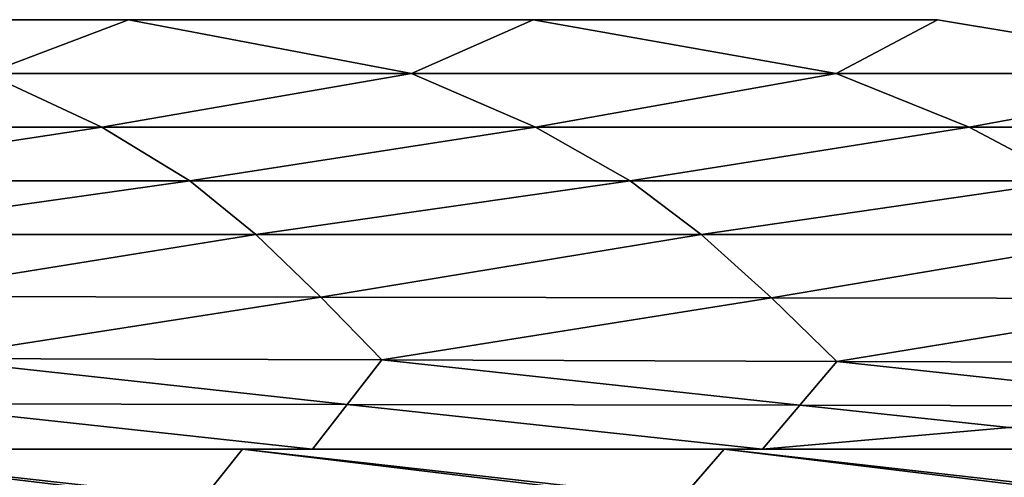
# Model space of a CAD drawing. Units: inches. Extents: x -36.8 to 36.8, y -17.7 to 17.7.
# Drawn here: x 25.7 to 30.2, y 15.6 to 17.7 of the extents above; entities that cross this region are included whole.
import ezdxf

# ---------------------------------------------------------------- set-up
doc = ezdxf.new("R2010")
doc.units = ezdxf.units.IN
doc.header["$MEASUREMENT"] = 0
doc.layers.add('SEAT-SCREEN', color=5, linetype='Continuous')
doc.layers.add('SEAT-SEATBACK', color=5, linetype='Continuous')

msp = doc.modelspace()

# ---------------------------------------------------------------- linework, layer by layer
at = {"layer": 'SEAT-SCREEN'}
for points in [[(26.1661, 17.7089, 47.2791), (26.1661, 17.7089, 45.1316), (24.2971, 17.7089, 45.1316)], [(24.2971, 17.7089, 45.1316), (24.2971, 17.7089, 47.2791), (26.1661, 17.7089, 47.2791)], [(25.5107, 17.4608, 23.657), (24.2971, 17.7089, 23.657), (26.1661, 17.7089, 23.657)], [(26.1661, 17.7089, 70.9011), (24.2971, 17.7089, 70.9011), (25.5107, 17.4608, 70.686)], [(26.1661, 17.7089, 70.9011), (26.1661, 17.7089, 68.7536), (24.2971, 17.7089, 68.7536)], [(24.2971, 17.7089, 68.7536), (24.2971, 17.7089, 70.9011), (26.1661, 17.7089, 70.9011)], [(26.1661, 17.7089, 68.7536), (26.1661, 17.7089, 66.6062), (24.2971, 17.7089, 66.6062)], [(24.2971, 17.7089, 66.6062), (24.2971, 17.7089, 68.7536), (26.1661, 17.7089, 68.7536)], [(26.1661, 17.7089, 66.6062), (26.1661, 17.7089, 64.4587), (24.2971, 17.7089, 64.4587)], [(24.2971, 17.7089, 64.4587), (24.2971, 17.7089, 66.6062), (26.1661, 17.7089, 66.6062)], [(26.1661, 17.7089, 64.4587), (26.1661, 17.7089, 62.3113), (24.2971, 17.7089, 62.3113)], [(24.2971, 17.7089, 62.3113), (24.2971, 17.7089, 64.4587), (26.1661, 17.7089, 64.4587)], [(26.1661, 17.7089, 62.3113), (26.1661, 17.7089, 60.1638), (24.2971, 17.7089, 60.1638)], [(24.2971, 17.7089, 60.1638), (24.2971, 17.7089, 62.3113), (26.1661, 17.7089, 62.3113)], [(26.1661, 17.7089, 60.1638), (26.1661, 17.7089, 58.0164), (24.2971, 17.7089, 58.0164)], [(24.2971, 17.7089, 58.0164), (24.2971, 17.7089, 60.1638), (26.1661, 17.7089, 60.1638)], [(26.1661, 17.7089, 58.0164), (26.1661, 17.7089, 55.8689), (24.2971, 17.7089, 55.8689)], [(24.2971, 17.7089, 55.8689), (24.2971, 17.7089, 58.0164), (26.1661, 17.7089, 58.0164)], [(26.1661, 17.7089, 55.8689), (26.1661, 17.7089, 53.7214), (24.2971, 17.7089, 53.7214)], [(24.2971, 17.7089, 53.7214), (24.2971, 17.7089, 55.8689), (26.1661, 17.7089, 55.8689)], [(26.1661, 17.7089, 53.7214), (26.1661, 17.7089, 51.574), (24.2971, 17.7089, 51.574)], [(24.2971, 17.7089, 51.574), (24.2971, 17.7089, 53.7214), (26.1661, 17.7089, 53.7214)], [(26.1661, 17.7089, 51.574), (26.1661, 17.7089, 49.4265), (24.2971, 17.7089, 49.4265)], [(24.2971, 17.7089, 49.4265), (24.2971, 17.7089, 51.574), (26.1661, 17.7089, 51.574)], [(26.1661, 17.7089, 49.4265), (26.1661, 17.7089, 47.2791), (24.2971, 17.7089, 47.2791)], [(24.2971, 17.7089, 47.2791), (24.2971, 17.7089, 49.4265), (26.1661, 17.7089, 49.4265)], [(26.1661, 17.7089, 25.8045), (26.1661, 17.7089, 23.657), (24.2971, 17.7089, 23.657)], [(24.2971, 17.7089, 23.657), (24.2971, 17.7089, 25.8045), (26.1661, 17.7089, 25.8045)], [(26.1661, 17.7089, 27.9519), (26.1661, 17.7089, 25.8045), (24.2971, 17.7089, 25.8045)], [(24.2971, 17.7089, 25.8045), (24.2971, 17.7089, 27.9519), (26.1661, 17.7089, 27.9519)], [(26.1661, 17.7089, 30.0994), (26.1661, 17.7089, 27.9519), (24.2971, 17.7089, 27.9519)], [(24.2971, 17.7089, 27.9519), (24.2971, 17.7089, 30.0994), (26.1661, 17.7089, 30.0994)], [(26.1661, 17.7089, 32.2469), (26.1661, 17.7089, 30.0994), (24.2971, 17.7089, 30.0994)], [(24.2971, 17.7089, 30.0994), (24.2971, 17.7089, 32.2469), (26.1661, 17.7089, 32.2469)], [(26.1661, 17.7089, 34.3943), (26.1661, 17.7089, 32.2469), (24.2971, 17.7089, 32.2469)], [(24.2971, 17.7089, 32.2469), (24.2971, 17.7089, 34.3943), (26.1661, 17.7089, 34.3943)], [(26.1661, 17.7089, 36.5418), (26.1661, 17.7089, 34.3943), (24.2971, 17.7089, 34.3943)], [(24.2971, 17.7089, 34.3943), (24.2971, 17.7089, 36.5418), (26.1661, 17.7089, 36.5418)], [(26.1661, 17.7089, 38.6892), (26.1661, 17.7089, 36.5418), (24.2971, 17.7089, 36.5418)], [(24.2971, 17.7089, 36.5418), (24.2971, 17.7089, 38.6892), (26.1661, 17.7089, 38.6892)], [(26.1661, 17.7089, 40.8367), (26.1661, 17.7089, 38.6892), (24.2971, 17.7089, 38.6892)], [(24.2971, 17.7089, 38.6892), (24.2971, 17.7089, 40.8367), (26.1661, 17.7089, 40.8367)], [(26.1661, 17.7089, 42.9841), (26.1661, 17.7089, 40.8367), (24.2971, 17.7089, 40.8367)], [(24.2971, 17.7089, 40.8367), (24.2971, 17.7089, 42.9841), (26.1661, 17.7089, 42.9841)], [(26.1661, 17.7089, 45.1316), (26.1661, 17.7089, 42.9841), (24.2971, 17.7089, 42.9841)], [(24.2971, 17.7089, 42.9841), (24.2971, 17.7089, 45.1316), (26.1661, 17.7089, 45.1316)], [(26.1661, 17.7089, 23.657), (27.4731, 17.4608, 23.657), (25.5107, 17.4608, 23.657)], [(25.5107, 17.4608, 70.686), (27.4731, 17.4608, 70.686), (26.1661, 17.7089, 70.9011)], [(28.0351, 17.7089, 47.2791), (28.0351, 17.7089, 45.1316), (26.1661, 17.7089, 45.1316)], [(26.1661, 17.7089, 45.1316), (26.1661, 17.7089, 47.2791), (28.0351, 17.7089, 47.2791)], [(27.4731, 17.4608, 23.657), (26.1661, 17.7089, 23.657), (28.0351, 17.7089, 23.657)], [(28.0351, 17.7089, 70.9011), (26.1661, 17.7089, 70.9011), (27.4731, 17.4608, 70.686)], [(28.0351, 17.7089, 70.9011), (28.0351, 17.7089, 68.7536), (26.1661, 17.7089, 68.7536)], [(26.1661, 17.7089, 68.7536), (26.1661, 17.7089, 70.9011), (28.0351, 17.7089, 70.9011)], [(28.0351, 17.7089, 68.7536), (28.0351, 17.7089, 66.6062), (26.1661, 17.7089, 66.6062)], [(26.1661, 17.7089, 66.6062), (26.1661, 17.7089, 68.7536), (28.0351, 17.7089, 68.7536)], [(28.0351, 17.7089, 66.6062), (28.0351, 17.7089, 64.4587), (26.1661, 17.7089, 64.4587)], [(26.1661, 17.7089, 64.4587), (26.1661, 17.7089, 66.6062), (28.0351, 17.7089, 66.6062)], [(28.0351, 17.7089, 64.4587), (28.0351, 17.7089, 62.3113), (26.1661, 17.7089, 62.3113)], [(26.1661, 17.7089, 62.3113), (26.1661, 17.7089, 64.4587), (28.0351, 17.7089, 64.4587)], [(28.0351, 17.7089, 62.3113), (28.0351, 17.7089, 60.1638), (26.1661, 17.7089, 60.1638)], [(26.1661, 17.7089, 60.1638), (26.1661, 17.7089, 62.3113), (28.0351, 17.7089, 62.3113)], [(28.0351, 17.7089, 60.1638), (28.0351, 17.7089, 58.0164), (26.1661, 17.7089, 58.0164)], [(26.1661, 17.7089, 58.0164), (26.1661, 17.7089, 60.1638), (28.0351, 17.7089, 60.1638)], [(28.0351, 17.7089, 58.0164), (28.0351, 17.7089, 55.8689), (26.1661, 17.7089, 55.8689)], [(26.1661, 17.7089, 55.8689), (26.1661, 17.7089, 58.0164), (28.0351, 17.7089, 58.0164)], [(28.0351, 17.7089, 55.8689), (28.0351, 17.7089, 53.7214), (26.1661, 17.7089, 53.7214)], [(26.1661, 17.7089, 53.7214), (26.1661, 17.7089, 55.8689), (28.0351, 17.7089, 55.8689)], [(28.0351, 17.7089, 53.7214), (28.0351, 17.7089, 51.574), (26.1661, 17.7089, 51.574)], [(26.1661, 17.7089, 51.574), (26.1661, 17.7089, 53.7214), (28.0351, 17.7089, 53.7214)], [(28.0351, 17.7089, 51.574), (28.0351, 17.7089, 49.4265), (26.1661, 17.7089, 49.4265)], [(26.1661, 17.7089, 49.4265), (26.1661, 17.7089, 51.574), (28.0351, 17.7089, 51.574)], [(28.0351, 17.7089, 49.4265), (28.0351, 17.7089, 47.2791), (26.1661, 17.7089, 47.2791)], [(26.1661, 17.7089, 47.2791), (26.1661, 17.7089, 49.4265), (28.0351, 17.7089, 49.4265)], [(28.0351, 17.7089, 25.8045), (28.0351, 17.7089, 23.657), (26.1661, 17.7089, 23.657)], [(26.1661, 17.7089, 23.657), (26.1661, 17.7089, 25.8045), (28.0351, 17.7089, 25.8045)], [(28.0351, 17.7089, 27.9519), (28.0351, 17.7089, 25.8045), (26.1661, 17.7089, 25.8045)], [(26.1661, 17.7089, 25.8045), (26.1661, 17.7089, 27.9519), (28.0351, 17.7089, 27.9519)], [(28.0351, 17.7089, 30.0994), (28.0351, 17.7089, 27.9519), (26.1661, 17.7089, 27.9519)], [(26.1661, 17.7089, 27.9519), (26.1661, 17.7089, 30.0994), (28.0351, 17.7089, 30.0994)], [(28.0351, 17.7089, 32.2469), (28.0351, 17.7089, 30.0994), (26.1661, 17.7089, 30.0994)], [(26.1661, 17.7089, 30.0994), (26.1661, 17.7089, 32.2469), (28.0351, 17.7089, 32.2469)], [(28.0351, 17.7089, 34.3943), (28.0351, 17.7089, 32.2469), (26.1661, 17.7089, 32.2469)], [(26.1661, 17.7089, 32.2469), (26.1661, 17.7089, 34.3943), (28.0351, 17.7089, 34.3943)], [(28.0351, 17.7089, 36.5418), (28.0351, 17.7089, 34.3943), (26.1661, 17.7089, 34.3943)], [(26.1661, 17.7089, 34.3943), (26.1661, 17.7089, 36.5418), (28.0351, 17.7089, 36.5418)], [(28.0351, 17.7089, 38.6892), (28.0351, 17.7089, 36.5418), (26.1661, 17.7089, 36.5418)], [(26.1661, 17.7089, 36.5418), (26.1661, 17.7089, 38.6892), (28.0351, 17.7089, 38.6892)], [(28.0351, 17.7089, 40.8367), (28.0351, 17.7089, 38.6892), (26.1661, 17.7089, 38.6892)], [(26.1661, 17.7089, 38.6892), (26.1661, 17.7089, 40.8367), (28.0351, 17.7089, 40.8367)], [(28.0351, 17.7089, 42.9841), (28.0351, 17.7089, 40.8367), (26.1661, 17.7089, 40.8367)], [(26.1661, 17.7089, 40.8367), (26.1661, 17.7089, 42.9841), (28.0351, 17.7089, 42.9841)], [(28.0351, 17.7089, 45.1316), (28.0351, 17.7089, 42.9841), (26.1661, 17.7089, 42.9841)], [(26.1661, 17.7089, 42.9841), (26.1661, 17.7089, 45.1316), (28.0351, 17.7089, 45.1316)], [(28.0351, 17.7089, 23.657), (29.4355, 17.4608, 23.657), (27.4731, 17.4608, 23.657)], [(27.4731, 17.4608, 70.686), (29.4355, 17.4608, 70.686), (28.0351, 17.7089, 70.9011)], [(29.9041, 17.7089, 47.2791), (29.9041, 17.7089, 45.1316), (28.0351, 17.7089, 45.1316)], [(28.0351, 17.7089, 45.1316), (28.0351, 17.7089, 47.2791), (29.9041, 17.7089, 47.2791)], [(29.4355, 17.4608, 23.657), (28.0351, 17.7089, 23.657), (29.9041, 17.7089, 23.657)], [(29.9041, 17.7089, 70.9011), (28.0351, 17.7089, 70.9011), (29.4355, 17.4608, 70.686)], [(29.9041, 17.7089, 70.9011), (29.9041, 17.7089, 68.7536), (28.0351, 17.7089, 68.7536)], [(28.0351, 17.7089, 68.7536), (28.0351, 17.7089, 70.9011), (29.9041, 17.7089, 70.9011)], [(29.9041, 17.7089, 68.7536), (29.9041, 17.7089, 66.6062), (28.0351, 17.7089, 66.6062)], [(28.0351, 17.7089, 66.6062), (28.0351, 17.7089, 68.7536), (29.9041, 17.7089, 68.7536)], [(29.9041, 17.7089, 66.6062), (29.9041, 17.7089, 64.4587), (28.0351, 17.7089, 64.4587)], [(28.0351, 17.7089, 64.4587), (28.0351, 17.7089, 66.6062), (29.9041, 17.7089, 66.6062)], [(29.9041, 17.7089, 64.4587), (29.9041, 17.7089, 62.3113), (28.0351, 17.7089, 62.3113)], [(28.0351, 17.7089, 62.3113), (28.0351, 17.7089, 64.4587), (29.9041, 17.7089, 64.4587)], [(29.9041, 17.7089, 62.3113), (29.9041, 17.7089, 60.1638), (28.0351, 17.7089, 60.1638)], [(28.0351, 17.7089, 60.1638), (28.0351, 17.7089, 62.3113), (29.9041, 17.7089, 62.3113)], [(29.9041, 17.7089, 60.1638), (29.9041, 17.7089, 58.0164), (28.0351, 17.7089, 58.0164)], [(28.0351, 17.7089, 58.0164), (28.0351, 17.7089, 60.1638), (29.9041, 17.7089, 60.1638)], [(29.9041, 17.7089, 58.0164), (29.9041, 17.7089, 55.8689), (28.0351, 17.7089, 55.8689)], [(28.0351, 17.7089, 55.8689), (28.0351, 17.7089, 58.0164), (29.9041, 17.7089, 58.0164)], [(29.9041, 17.7089, 55.8689), (29.9041, 17.7089, 53.7214), (28.0351, 17.7089, 53.7214)], [(28.0351, 17.7089, 53.7214), (28.0351, 17.7089, 55.8689), (29.9041, 17.7089, 55.8689)], [(29.9041, 17.7089, 53.7214), (29.9041, 17.7089, 51.574), (28.0351, 17.7089, 51.574)], [(28.0351, 17.7089, 51.574), (28.0351, 17.7089, 53.7214), (29.9041, 17.7089, 53.7214)], [(29.9041, 17.7089, 51.574), (29.9041, 17.7089, 49.4265), (28.0351, 17.7089, 49.4265)], [(28.0351, 17.7089, 49.4265), (28.0351, 17.7089, 51.574), (29.9041, 17.7089, 51.574)], [(29.9041, 17.7089, 49.4265), (29.9041, 17.7089, 47.2791), (28.0351, 17.7089, 47.2791)], [(28.0351, 17.7089, 47.2791), (28.0351, 17.7089, 49.4265), (29.9041, 17.7089, 49.4265)], [(29.9041, 17.7089, 25.8045), (29.9041, 17.7089, 23.657), (28.0351, 17.7089, 23.657)], [(28.0351, 17.7089, 23.657), (28.0351, 17.7089, 25.8045), (29.9041, 17.7089, 25.8045)], [(29.9041, 17.7089, 27.9519), (29.9041, 17.7089, 25.8045), (28.0351, 17.7089, 25.8045)], [(28.0351, 17.7089, 25.8045), (28.0351, 17.7089, 27.9519), (29.9041, 17.7089, 27.9519)], [(29.9041, 17.7089, 30.0994), (29.9041, 17.7089, 27.9519), (28.0351, 17.7089, 27.9519)], [(28.0351, 17.7089, 27.9519), (28.0351, 17.7089, 30.0994), (29.9041, 17.7089, 30.0994)], [(29.9041, 17.7089, 32.2469), (29.9041, 17.7089, 30.0994), (28.0351, 17.7089, 30.0994)], [(28.0351, 17.7089, 30.0994), (28.0351, 17.7089, 32.2469), (29.9041, 17.7089, 32.2469)], [(29.9041, 17.7089, 34.3943), (29.9041, 17.7089, 32.2469), (28.0351, 17.7089, 32.2469)], [(28.0351, 17.7089, 32.2469), (28.0351, 17.7089, 34.3943), (29.9041, 17.7089, 34.3943)], [(29.9041, 17.7089, 36.5418), (29.9041, 17.7089, 34.3943), (28.0351, 17.7089, 34.3943)], [(28.0351, 17.7089, 34.3943), (28.0351, 17.7089, 36.5418), (29.9041, 17.7089, 36.5418)], [(29.9041, 17.7089, 38.6892), (29.9041, 17.7089, 36.5418), (28.0351, 17.7089, 36.5418)], [(28.0351, 17.7089, 36.5418), (28.0351, 17.7089, 38.6892), (29.9041, 17.7089, 38.6892)], [(29.9041, 17.7089, 40.8367), (29.9041, 17.7089, 38.6892), (28.0351, 17.7089, 38.6892)], [(28.0351, 17.7089, 38.6892), (28.0351, 17.7089, 40.8367), (29.9041, 17.7089, 40.8367)], [(29.9041, 17.7089, 42.9841), (29.9041, 17.7089, 40.8367), (28.0351, 17.7089, 40.8367)], [(28.0351, 17.7089, 40.8367), (28.0351, 17.7089, 42.9841), (29.9041, 17.7089, 42.9841)], [(29.9041, 17.7089, 45.1316), (29.9041, 17.7089, 42.9841), (28.0351, 17.7089, 42.9841)], [(28.0351, 17.7089, 42.9841), (28.0351, 17.7089, 45.1316), (29.9041, 17.7089, 45.1316)], [(29.9041, 17.7089, 23.657), (31.3978, 17.4608, 23.657), (29.4355, 17.4608, 23.657)], [(29.4355, 17.4608, 70.686), (31.3978, 17.4608, 70.686), (29.9041, 17.7089, 70.9011)], [(29.9041, 17.7089, 45.1316), (29.9041, 17.7089, 47.2791), (31.3978, 17.4608, 47.1715)], [(31.3978, 17.4608, 47.1715), (31.3978, 17.4608, 45.0338), (29.9041, 17.7089, 45.1316)], [(29.9041, 17.7089, 68.7536), (29.9041, 17.7089, 70.9011), (31.3978, 17.4608, 70.686)], [(31.3978, 17.4608, 70.686), (31.3978, 17.4608, 68.5483), (29.9041, 17.7089, 68.7536)], [(29.9041, 17.7089, 66.6062), (29.9041, 17.7089, 68.7536), (31.3978, 17.4608, 68.5483)], [(31.3978, 17.4608, 68.5483), (31.3978, 17.4608, 66.4107), (29.9041, 17.7089, 66.6062)], [(29.9041, 17.7089, 64.4587), (29.9041, 17.7089, 66.6062), (31.3978, 17.4608, 66.4107)], [(31.3978, 17.4608, 66.4107), (31.3978, 17.4608, 64.273), (29.9041, 17.7089, 64.4587)], [(29.9041, 17.7089, 62.3113), (29.9041, 17.7089, 64.4587), (31.3978, 17.4608, 64.273)], [(31.3978, 17.4608, 64.273), (31.3978, 17.4608, 62.1353), (29.9041, 17.7089, 62.3113)], [(29.9041, 17.7089, 60.1638), (29.9041, 17.7089, 62.3113), (31.3978, 17.4608, 62.1353)], [(31.3978, 17.4608, 62.1353), (31.3978, 17.4608, 59.9976), (29.9041, 17.7089, 60.1638)], [(29.9041, 17.7089, 58.0164), (29.9041, 17.7089, 60.1638), (31.3978, 17.4608, 59.9976)], [(31.3978, 17.4608, 59.9976), (31.3978, 17.4608, 57.8599), (29.9041, 17.7089, 58.0164)], [(29.9041, 17.7089, 55.8689), (29.9041, 17.7089, 58.0164), (31.3978, 17.4608, 57.8599)], [(31.3978, 17.4608, 57.8599), (31.3978, 17.4608, 55.7223), (29.9041, 17.7089, 55.8689)], [(29.9041, 17.7089, 53.7214), (29.9041, 17.7089, 55.8689), (31.3978, 17.4608, 55.7223)], [(31.3978, 17.4608, 55.7223), (31.3978, 17.4608, 53.5846), (29.9041, 17.7089, 53.7214)], [(29.9041, 17.7089, 51.574), (29.9041, 17.7089, 53.7214), (31.3978, 17.4608, 53.5846)], [(31.3978, 17.4608, 53.5846), (31.3978, 17.4608, 51.4469), (29.9041, 17.7089, 51.574)], [(29.9041, 17.7089, 49.4265), (29.9041, 17.7089, 51.574), (31.3978, 17.4608, 51.4469)], [(31.3978, 17.4608, 51.4469), (31.3978, 17.4608, 49.3092), (29.9041, 17.7089, 49.4265)], [(29.9041, 17.7089, 47.2791), (29.9041, 17.7089, 49.4265), (31.3978, 17.4608, 49.3092)], [(31.3978, 17.4608, 49.3092), (31.3978, 17.4608, 47.1715), (29.9041, 17.7089, 47.2791)], [(31.3978, 17.4608, 23.657), (29.9041, 17.7089, 23.657), (29.9041, 17.7089, 25.8045)], [(29.9041, 17.7089, 25.8045), (31.3978, 17.4608, 25.7947), (31.3978, 17.4608, 23.657)], [(31.3978, 17.4608, 27.9324), (31.3978, 17.4608, 25.7947), (29.9041, 17.7089, 25.8045)], [(29.9041, 17.7089, 25.8045), (29.9041, 17.7089, 27.9519), (31.3978, 17.4608, 27.9324)], [(31.3978, 17.4608, 30.0701), (31.3978, 17.4608, 27.9324), (29.9041, 17.7089, 27.9519)], [(29.9041, 17.7089, 27.9519), (29.9041, 17.7089, 30.0994), (31.3978, 17.4608, 30.0701)], [(31.3978, 17.4608, 32.2078), (31.3978, 17.4608, 30.0701), (29.9041, 17.7089, 30.0994)], [(29.9041, 17.7089, 30.0994), (29.9041, 17.7089, 32.2469), (31.3978, 17.4608, 32.2078)], [(31.3978, 17.4608, 34.3454), (31.3978, 17.4608, 32.2078), (29.9041, 17.7089, 32.2469)], [(29.9041, 17.7089, 32.2469), (29.9041, 17.7089, 34.3943), (31.3978, 17.4608, 34.3454)], [(31.3978, 17.4608, 36.4831), (31.3978, 17.4608, 34.3454), (29.9041, 17.7089, 34.3943)], [(29.9041, 17.7089, 34.3943), (29.9041, 17.7089, 36.5418), (31.3978, 17.4608, 36.4831)], [(31.3978, 17.4608, 38.6208), (31.3978, 17.4608, 36.4831), (29.9041, 17.7089, 36.5418)], [(29.9041, 17.7089, 36.5418), (29.9041, 17.7089, 38.6892), (31.3978, 17.4608, 38.6208)], [(31.3978, 17.4608, 40.7585), (31.3978, 17.4608, 38.6208), (29.9041, 17.7089, 38.6892)], [(29.9041, 17.7089, 38.6892), (29.9041, 17.7089, 40.8367), (31.3978, 17.4608, 40.7585)], [(31.3978, 17.4608, 42.8962), (31.3978, 17.4608, 40.7585), (29.9041, 17.7089, 40.8367)], [(29.9041, 17.7089, 40.8367), (29.9041, 17.7089, 42.9841), (31.3978, 17.4608, 42.8962)], [(31.3978, 17.4608, 45.0338), (31.3978, 17.4608, 42.8962), (29.9041, 17.7089, 42.9841)], [(29.9041, 17.7089, 42.9841), (29.9041, 17.7089, 45.1316), (31.3978, 17.4608, 45.0338)], [(25.5107, 17.4608, 23.657), (26.0428, 17.2127, 23.657), (24.0395, 17.2127, 23.657)], [(24.0395, 17.2127, 70.452), (26.0428, 17.2127, 70.452), (25.5107, 17.4608, 70.686)], [(26.0428, 17.2127, 23.657), (25.5107, 17.4608, 23.657), (27.4731, 17.4608, 23.657)], [(27.4731, 17.4608, 70.686), (25.5107, 17.4608, 70.686), (26.0428, 17.2127, 70.452)], [(27.4731, 17.4608, 23.657), (28.046, 17.2127, 23.657), (26.0428, 17.2127, 23.657)], [(26.0428, 17.2127, 70.452), (28.046, 17.2127, 70.452), (27.4731, 17.4608, 70.686)], [(28.046, 17.2127, 23.657), (27.4731, 17.4608, 23.657), (29.4355, 17.4608, 23.657)], [(29.4355, 17.4608, 70.686), (27.4731, 17.4608, 70.686), (28.046, 17.2127, 70.452)], [(29.4355, 17.4608, 23.657), (30.0493, 17.2127, 23.657), (28.046, 17.2127, 23.657)], [(28.046, 17.2127, 70.452), (30.0493, 17.2127, 70.452), (29.4355, 17.4608, 70.686)], [(30.0493, 17.2127, 23.657), (29.4355, 17.4608, 23.657), (31.3978, 17.4608, 23.657)], [(31.3978, 17.4608, 70.686), (29.4355, 17.4608, 70.686), (30.0493, 17.2127, 70.452)], [(31.3978, 17.4608, 23.657), (32.0526, 17.2127, 23.657), (30.0493, 17.2127, 23.657)], [(30.0493, 17.2127, 70.452), (32.0526, 17.2127, 70.452), (31.3978, 17.4608, 70.686)], [(24.415, 16.9646, 23.657), (24.0395, 17.2127, 23.657), (26.0428, 17.2127, 23.657)], [(26.0428, 17.2127, 70.452), (24.0395, 17.2127, 70.452), (24.415, 16.9646, 70.1915)], [(26.0428, 17.2127, 23.657), (26.4496, 16.9646, 23.657), (24.415, 16.9646, 23.657)], [(24.415, 16.9646, 70.1915), (26.4496, 16.9646, 70.1915), (26.0428, 17.2127, 70.452)], [(26.4496, 16.9646, 23.657), (26.0428, 17.2127, 23.657), (28.046, 17.2127, 23.657)], [(28.046, 17.2127, 70.452), (26.0428, 17.2127, 70.452), (26.4496, 16.9646, 70.1915)], [(28.046, 17.2127, 23.657), (28.4841, 16.9646, 23.657), (26.4496, 16.9646, 23.657)], [(26.4496, 16.9646, 70.1915), (28.4841, 16.9646, 70.1915), (28.046, 17.2127, 70.452)], [(28.4841, 16.9646, 23.657), (28.046, 17.2127, 23.657), (30.0493, 17.2127, 23.657)], [(30.0493, 17.2127, 70.452), (28.046, 17.2127, 70.452), (28.4841, 16.9646, 70.1915)], [(30.0493, 17.2127, 23.657), (30.5187, 16.9646, 23.657), (28.4841, 16.9646, 23.657)], [(28.4841, 16.9646, 70.1915), (30.5187, 16.9646, 70.1915), (30.0493, 17.2127, 70.452)], [(30.5187, 16.9646, 23.657), (30.0493, 17.2127, 23.657), (32.0526, 17.2127, 23.657)], [(32.0526, 17.2127, 70.452), (30.0493, 17.2127, 70.452), (30.5187, 16.9646, 70.1915)], [(24.6956, 16.7164, 23.657), (24.415, 16.9646, 23.657), (26.4496, 16.9646, 23.657)], [(26.4496, 16.9646, 70.1915), (24.415, 16.9646, 70.1915), (24.6956, 16.7164, 69.8721)], [(26.4496, 16.9646, 23.657), (26.7536, 16.7164, 23.657), (24.6956, 16.7164, 23.657)], [(24.6956, 16.7164, 69.8721), (26.7536, 16.7164, 69.8721), (26.4496, 16.9646, 70.1915)], [(26.7536, 16.7164, 23.657), (26.4496, 16.9646, 23.657), (28.4841, 16.9646, 23.657)], [(28.4841, 16.9646, 70.1915), (26.4496, 16.9646, 70.1915), (26.7536, 16.7164, 69.8721)], [(28.4841, 16.9646, 23.657), (28.8115, 16.7164, 23.657), (26.7536, 16.7164, 23.657)], [(26.7536, 16.7164, 69.8721), (28.8115, 16.7164, 69.8721), (28.4841, 16.9646, 70.1915)], [(28.8115, 16.7164, 23.657), (28.4841, 16.9646, 23.657), (30.5187, 16.9646, 23.657)], [(30.5187, 16.9646, 70.1915), (28.4841, 16.9646, 70.1915), (28.8115, 16.7164, 69.8721)], [(30.5187, 16.9646, 23.657), (30.8695, 16.7164, 23.657), (28.8115, 16.7164, 23.657)], [(28.8115, 16.7164, 69.8721), (30.8695, 16.7164, 69.8721), (30.5187, 16.9646, 70.1915)], [(24.974, 16.4298, 23.657), (24.6956, 16.7164, 23.657), (26.7536, 16.7164, 23.657)], [(26.7536, 16.7164, 69.8721), (24.6956, 16.7164, 69.8721), (24.974, 16.4298, 69.4305)], [(26.7536, 16.7164, 23.657), (27.0552, 16.4266, 23.657), (24.974, 16.4298, 23.657)], [(24.974, 16.4298, 69.4305), (27.0552, 16.4266, 69.4305), (26.7536, 16.7164, 69.8721)], [(27.0552, 16.4266, 23.657), (26.7536, 16.7164, 23.657), (28.8115, 16.7164, 23.657)], [(28.8115, 16.7164, 69.8721), (26.7536, 16.7164, 69.8721), (27.0552, 16.4266, 69.4305)], [(28.8115, 16.7164, 23.657), (29.1364, 16.4234, 23.657), (27.0552, 16.4266, 23.657)], [(27.0552, 16.4266, 69.4305), (29.1364, 16.4234, 69.4305), (28.8115, 16.7164, 69.8721)], [(29.1364, 16.4234, 23.657), (28.8115, 16.7164, 23.657), (30.8695, 16.7164, 23.657)], [(30.8695, 16.7164, 69.8721), (28.8115, 16.7164, 69.8721), (29.1364, 16.4234, 69.4305)], [(30.8695, 16.7164, 23.657), (31.2175, 16.4202, 23.657), (29.1364, 16.4234, 23.657)], [(29.1364, 16.4234, 69.4305), (31.2175, 16.4202, 69.4305), (30.8695, 16.7164, 69.8721)], [(25.2337, 16.1433, 23.657), (24.974, 16.4298, 23.657), (27.0552, 16.4266, 23.657)], [(27.0552, 16.4266, 69.4305), (24.974, 16.4298, 69.4305), (25.2337, 16.1433, 68.8368)], [(27.0552, 16.4266, 23.657), (27.3365, 16.1369, 23.657), (25.2337, 16.1433, 23.657)], [(25.2337, 16.1433, 68.8368), (27.3365, 16.1369, 68.8368), (27.0552, 16.4266, 69.4305)], [(27.3365, 16.1369, 23.657), (27.0552, 16.4266, 23.657), (29.1364, 16.4234, 23.657)], [(29.1364, 16.4234, 69.4305), (27.0552, 16.4266, 69.4305), (27.3365, 16.1369, 68.8368)], [(29.1364, 16.4234, 23.657), (29.4393, 16.1304, 23.657), (27.3365, 16.1369, 23.657)], [(27.3365, 16.1369, 68.8368), (29.4393, 16.1304, 68.8368), (29.1364, 16.4234, 69.4305)], [(29.4393, 16.1304, 23.657), (29.1364, 16.4234, 23.657), (31.2175, 16.4202, 23.657)], [(31.2175, 16.4202, 69.4305), (29.1364, 16.4234, 69.4305), (29.4393, 16.1304, 68.8368)], [(31.2175, 16.4202, 23.657), (31.5421, 16.124, 23.657), (29.4393, 16.1304, 23.657)], [(29.4393, 16.1304, 68.8368), (31.5421, 16.124, 68.8368), (31.2175, 16.4202, 69.4305)], [(27.1766, 15.9304, 23.657), (25.0861, 15.9336, 23.657), (25.2337, 16.1433, 23.657)], [(25.2337, 16.1433, 68.8368), (25.0861, 15.9336, 68.1254), (27.1766, 15.9304, 68.1254)], [(25.2337, 16.1433, 23.657), (27.3365, 16.1369, 23.657), (27.1766, 15.9304, 23.657)], [(27.1766, 15.9304, 68.1254), (27.3365, 16.1369, 68.8368), (25.2337, 16.1433, 68.8368)], [(29.2671, 15.9272, 23.657), (27.1766, 15.9304, 23.657), (27.3365, 16.1369, 23.657)], [(27.3365, 16.1369, 68.8368), (27.1766, 15.9304, 68.1254), (29.2671, 15.9272, 68.1254)], [(27.3365, 16.1369, 23.657), (29.4393, 16.1304, 23.657), (29.2671, 15.9272, 23.657)], [(29.2671, 15.9272, 68.1254), (29.4393, 16.1304, 68.8368), (27.3365, 16.1369, 68.8368)], [(31.3576, 15.924, 23.657), (29.2671, 15.9272, 23.657), (29.4393, 16.1304, 23.657)], [(29.4393, 16.1304, 68.8368), (29.2671, 15.9272, 68.1254), (31.3576, 15.924, 68.1254)], [(29.4393, 16.1304, 23.657), (31.5421, 16.124, 23.657), (31.3576, 15.924, 23.657)], [(31.3576, 15.924, 68.1254), (31.5421, 16.124, 68.8368), (29.4393, 16.1304, 68.8368)], [(27.0166, 15.7239, 23.657), (24.9384, 15.7239, 23.657), (25.0861, 15.9336, 23.657)], [(25.0861, 15.9336, 68.1254), (24.9384, 15.7239, 66.854), (27.0166, 15.7239, 66.854)], [(25.0861, 15.9336, 23.657), (27.1766, 15.9304, 23.657), (27.0166, 15.7239, 23.657)], [(27.0166, 15.7239, 66.854), (27.1766, 15.9304, 68.1254), (25.0861, 15.9336, 68.1254)], [(29.0948, 15.7239, 23.657), (27.0166, 15.7239, 23.657), (27.1766, 15.9304, 23.657)], [(27.1766, 15.9304, 68.1254), (27.0166, 15.7239, 66.854), (29.0948, 15.7239, 66.854)], [(27.1766, 15.9304, 23.657), (29.2671, 15.9272, 23.657), (29.0948, 15.7239, 23.657)], [(29.0948, 15.7239, 66.854), (29.2671, 15.9272, 68.1254), (27.1766, 15.9304, 68.1254)], [(31.173, 15.7239, 23.657), (29.0948, 15.7239, 23.657), (29.2671, 15.9272, 23.657)], [(31.3576, 15.924, 68.1254), (29.2671, 15.9272, 68.1254), (29.0948, 15.7239, 66.854)], [(29.0948, 15.7239, 66.854), (31.173, 15.7239, 66.854), (31.3576, 15.924, 68.1254)], [(29.2671, 15.9272, 23.657), (31.3576, 15.924, 23.657), (31.173, 15.7239, 23.657)], [(27.0166, 15.7239, 43.292), (27.0166, 15.7239, 45.2555), (24.9384, 15.7239, 45.2555)], [(24.9384, 15.7239, 45.2555), (24.9384, 15.7239, 43.292), (27.0166, 15.7239, 43.292)], [(27.0166, 15.7239, 64.8905), (27.0166, 15.7239, 66.854), (24.9384, 15.7239, 66.854)], [(24.9384, 15.7239, 66.854), (24.9384, 15.7239, 64.8905), (27.0166, 15.7239, 64.8905)], [(27.0166, 15.7239, 62.927), (27.0166, 15.7239, 64.8905), (24.9384, 15.7239, 64.8905)], [(24.9384, 15.7239, 64.8905), (24.9384, 15.7239, 62.927), (27.0166, 15.7239, 62.927)], [(27.0166, 15.7239, 60.9635), (27.0166, 15.7239, 62.927), (24.9384, 15.7239, 62.927)], [(24.9384, 15.7239, 62.927), (24.9384, 15.7239, 60.9635), (27.0166, 15.7239, 60.9635)], [(27.0166, 15.7239, 59), (27.0166, 15.7239, 60.9635), (24.9384, 15.7239, 60.9635)], [(24.9384, 15.7239, 60.9635), (24.9384, 15.7239, 59), (27.0166, 15.7239, 59)], [(27.0166, 15.7239, 57.0365), (27.0166, 15.7239, 59), (24.9384, 15.7239, 59)], [(24.9384, 15.7239, 59), (24.9384, 15.7239, 57.0365), (27.0166, 15.7239, 57.0365)], [(27.0166, 15.7239, 55.073), (27.0166, 15.7239, 57.0365), (24.9384, 15.7239, 57.0365)], [(24.9384, 15.7239, 57.0365), (24.9384, 15.7239, 55.073), (27.0166, 15.7239, 55.073)], [(27.0166, 15.7239, 53.1095), (27.0166, 15.7239, 55.073), (24.9384, 15.7239, 55.073)], [(24.9384, 15.7239, 55.073), (24.9384, 15.7239, 53.1095), (27.0166, 15.7239, 53.1095)], [(27.0166, 15.7239, 51.146), (27.0166, 15.7239, 53.1095), (24.9384, 15.7239, 53.1095)], [(24.9384, 15.7239, 53.1095), (24.9384, 15.7239, 51.146), (27.0166, 15.7239, 51.146)], [(27.0166, 15.7239, 49.1825), (27.0166, 15.7239, 51.146), (24.9384, 15.7239, 51.146)], [(24.9384, 15.7239, 51.146), (24.9384, 15.7239, 49.1825), (27.0166, 15.7239, 49.1825)], [(27.0166, 15.7239, 47.219), (27.0166, 15.7239, 49.1825), (24.9384, 15.7239, 49.1825)], [(24.9384, 15.7239, 49.1825), (24.9384, 15.7239, 47.219), (27.0166, 15.7239, 47.219)], [(27.0166, 15.7239, 45.2555), (27.0166, 15.7239, 47.219), (24.9384, 15.7239, 47.219)], [(24.9384, 15.7239, 47.219), (24.9384, 15.7239, 45.2555), (27.0166, 15.7239, 45.2555)], [(27.0166, 15.7239, 23.657), (27.0166, 15.7239, 25.6205), (24.9384, 15.7239, 25.6205)], [(24.9384, 15.7239, 25.6205), (24.9384, 15.7239, 23.657), (27.0166, 15.7239, 23.657)], [(27.0166, 15.7239, 25.6205), (27.0166, 15.7239, 27.584), (24.9384, 15.7239, 27.584)], [(24.9384, 15.7239, 27.584), (24.9384, 15.7239, 25.6205), (27.0166, 15.7239, 25.6205)], [(27.0166, 15.7239, 27.584), (27.0166, 15.7239, 29.5475), (24.9384, 15.7239, 29.5475)], [(24.9384, 15.7239, 29.5475), (24.9384, 15.7239, 27.584), (27.0166, 15.7239, 27.584)], [(27.0166, 15.7239, 29.5475), (27.0166, 15.7239, 31.511), (24.9384, 15.7239, 31.511)], [(24.9384, 15.7239, 31.511), (24.9384, 15.7239, 29.5475), (27.0166, 15.7239, 29.5475)], [(27.0166, 15.7239, 31.511), (27.0166, 15.7239, 33.4745), (24.9384, 15.7239, 33.4745)], [(24.9384, 15.7239, 33.4745), (24.9384, 15.7239, 31.511), (27.0166, 15.7239, 31.511)], [(27.0166, 15.7239, 33.4745), (27.0166, 15.7239, 35.438), (24.9384, 15.7239, 35.438)], [(24.9384, 15.7239, 35.438), (24.9384, 15.7239, 33.4745), (27.0166, 15.7239, 33.4745)], [(27.0166, 15.7239, 35.438), (27.0166, 15.7239, 37.4015), (24.9384, 15.7239, 37.4015)], [(24.9384, 15.7239, 37.4015), (24.9384, 15.7239, 35.438), (27.0166, 15.7239, 35.438)], [(27.0166, 15.7239, 37.4015), (27.0166, 15.7239, 39.365), (24.9384, 15.7239, 39.365)], [(24.9384, 15.7239, 39.365), (24.9384, 15.7239, 37.4015), (27.0166, 15.7239, 37.4015)], [(27.0166, 15.7239, 39.365), (27.0166, 15.7239, 41.3285), (24.9384, 15.7239, 41.3285)], [(24.9384, 15.7239, 41.3285), (24.9384, 15.7239, 39.365), (27.0166, 15.7239, 39.365)], [(27.0166, 15.7239, 41.3285), (27.0166, 15.7239, 43.292), (24.9384, 15.7239, 43.292)], [(24.9384, 15.7239, 43.292), (24.9384, 15.7239, 41.3285), (27.0166, 15.7239, 41.3285)], [(29.0948, 15.7239, 43.292), (29.0948, 15.7239, 45.2555), (27.0166, 15.7239, 45.2555)], [(27.0166, 15.7239, 45.2555), (27.0166, 15.7239, 43.292), (29.0948, 15.7239, 43.292)], [(27.0166, 15.7239, 64.8905), (29.0948, 15.7239, 64.8905), (29.0948, 15.7239, 66.854)], [(29.0948, 15.7239, 66.854), (27.0166, 15.7239, 66.854), (27.0166, 15.7239, 64.8905)], [(29.0948, 15.7239, 62.927), (29.0948, 15.7239, 64.8905), (27.0166, 15.7239, 64.8905)], [(27.0166, 15.7239, 64.8905), (27.0166, 15.7239, 62.927), (29.0948, 15.7239, 62.927)], [(29.0948, 15.7239, 60.9635), (29.0948, 15.7239, 62.927), (27.0166, 15.7239, 62.927)], [(27.0166, 15.7239, 62.927), (27.0166, 15.7239, 60.9635), (29.0948, 15.7239, 60.9635)], [(29.0948, 15.7239, 59), (29.0948, 15.7239, 60.9635), (27.0166, 15.7239, 60.9635)], [(27.0166, 15.7239, 60.9635), (27.0166, 15.7239, 59), (29.0948, 15.7239, 59)], [(29.0948, 15.7239, 57.0365), (29.0948, 15.7239, 59), (27.0166, 15.7239, 59)], [(27.0166, 15.7239, 59), (27.0166, 15.7239, 57.0365), (29.0948, 15.7239, 57.0365)], [(29.0948, 15.7239, 55.073), (29.0948, 15.7239, 57.0365), (27.0166, 15.7239, 57.0365)], [(27.0166, 15.7239, 57.0365), (27.0166, 15.7239, 55.073), (29.0948, 15.7239, 55.073)], [(29.0948, 15.7239, 53.1095), (29.0948, 15.7239, 55.073), (27.0166, 15.7239, 55.073)], [(27.0166, 15.7239, 55.073), (27.0166, 15.7239, 53.1095), (29.0948, 15.7239, 53.1095)], [(29.0948, 15.7239, 51.146), (29.0948, 15.7239, 53.1095), (27.0166, 15.7239, 53.1095)], [(27.0166, 15.7239, 53.1095), (27.0166, 15.7239, 51.146), (29.0948, 15.7239, 51.146)], [(29.0948, 15.7239, 49.1825), (29.0948, 15.7239, 51.146), (27.0166, 15.7239, 51.146)], [(27.0166, 15.7239, 51.146), (27.0166, 15.7239, 49.1825), (29.0948, 15.7239, 49.1825)], [(29.0948, 15.7239, 47.219), (29.0948, 15.7239, 49.1825), (27.0166, 15.7239, 49.1825)], [(27.0166, 15.7239, 49.1825), (27.0166, 15.7239, 47.219), (29.0948, 15.7239, 47.219)], [(29.0948, 15.7239, 45.2555), (29.0948, 15.7239, 47.219), (27.0166, 15.7239, 47.219)], [(27.0166, 15.7239, 47.219), (27.0166, 15.7239, 45.2555), (29.0948, 15.7239, 45.2555)], [(29.0948, 15.7239, 23.657), (29.0948, 15.7239, 25.6205), (27.0166, 15.7239, 25.6205)], [(27.0166, 15.7239, 25.6205), (27.0166, 15.7239, 23.657), (29.0948, 15.7239, 23.657)], [(29.0948, 15.7239, 25.6205), (29.0948, 15.7239, 27.584), (27.0166, 15.7239, 27.584)], [(27.0166, 15.7239, 27.584), (27.0166, 15.7239, 25.6205), (29.0948, 15.7239, 25.6205)], [(29.0948, 15.7239, 27.584), (29.0948, 15.7239, 29.5475), (27.0166, 15.7239, 29.5475)], [(27.0166, 15.7239, 29.5475), (27.0166, 15.7239, 27.584), (29.0948, 15.7239, 27.584)], [(29.0948, 15.7239, 29.5475), (29.0948, 15.7239, 31.511), (27.0166, 15.7239, 31.511)], [(27.0166, 15.7239, 31.511), (27.0166, 15.7239, 29.5475), (29.0948, 15.7239, 29.5475)], [(29.0948, 15.7239, 31.511), (29.0948, 15.7239, 33.4745), (27.0166, 15.7239, 33.4745)], [(27.0166, 15.7239, 33.4745), (27.0166, 15.7239, 31.511), (29.0948, 15.7239, 31.511)], [(29.0948, 15.7239, 33.4745), (29.0948, 15.7239, 35.438), (27.0166, 15.7239, 35.438)], [(27.0166, 15.7239, 35.438), (27.0166, 15.7239, 33.4745), (29.0948, 15.7239, 33.4745)], [(29.0948, 15.7239, 35.438), (29.0948, 15.7239, 37.4015), (27.0166, 15.7239, 37.4015)], [(27.0166, 15.7239, 37.4015), (27.0166, 15.7239, 35.438), (29.0948, 15.7239, 35.438)], [(29.0948, 15.7239, 37.4015), (29.0948, 15.7239, 39.365), (27.0166, 15.7239, 39.365)], [(27.0166, 15.7239, 39.365), (27.0166, 15.7239, 37.4015), (29.0948, 15.7239, 37.4015)], [(29.0948, 15.7239, 39.365), (29.0948, 15.7239, 41.3285), (27.0166, 15.7239, 41.3285)], [(27.0166, 15.7239, 41.3285), (27.0166, 15.7239, 39.365), (29.0948, 15.7239, 39.365)], [(29.0948, 15.7239, 41.3285), (29.0948, 15.7239, 43.292), (27.0166, 15.7239, 43.292)], [(27.0166, 15.7239, 43.292), (27.0166, 15.7239, 41.3285), (29.0948, 15.7239, 41.3285)], [(31.173, 15.7239, 43.292), (31.173, 15.7239, 45.2555), (29.0948, 15.7239, 45.2555)], [(29.0948, 15.7239, 45.2555), (29.0948, 15.7239, 43.292), (31.173, 15.7239, 43.292)], [(31.173, 15.7239, 64.8905), (31.173, 15.7239, 66.854), (29.0948, 15.7239, 66.854)], [(29.0948, 15.7239, 66.854), (29.0948, 15.7239, 64.8905), (31.173, 15.7239, 64.8905)], [(31.173, 15.7239, 62.927), (31.173, 15.7239, 64.8905), (29.0948, 15.7239, 64.8905)], [(29.0948, 15.7239, 64.8905), (29.0948, 15.7239, 62.927), (31.173, 15.7239, 62.927)], [(31.173, 15.7239, 60.9635), (31.173, 15.7239, 62.927), (29.0948, 15.7239, 62.927)], [(29.0948, 15.7239, 62.927), (29.0948, 15.7239, 60.9635), (31.173, 15.7239, 60.9635)], [(31.173, 15.7239, 59), (31.173, 15.7239, 60.9635), (29.0948, 15.7239, 60.9635)], [(29.0948, 15.7239, 60.9635), (29.0948, 15.7239, 59), (31.173, 15.7239, 59)], [(31.173, 15.7239, 57.0365), (31.173, 15.7239, 59), (29.0948, 15.7239, 59)], [(29.0948, 15.7239, 59), (29.0948, 15.7239, 57.0365), (31.173, 15.7239, 57.0365)], [(31.173, 15.7239, 55.073), (31.173, 15.7239, 57.0365), (29.0948, 15.7239, 57.0365)], [(29.0948, 15.7239, 57.0365), (29.0948, 15.7239, 55.073), (31.173, 15.7239, 55.073)], [(31.173, 15.7239, 53.1095), (31.173, 15.7239, 55.073), (29.0948, 15.7239, 55.073)], [(29.0948, 15.7239, 55.073), (29.0948, 15.7239, 53.1095), (31.173, 15.7239, 53.1095)], [(31.173, 15.7239, 51.146), (31.173, 15.7239, 53.1095), (29.0948, 15.7239, 53.1095)], [(29.0948, 15.7239, 53.1095), (29.0948, 15.7239, 51.146), (31.173, 15.7239, 51.146)], [(31.173, 15.7239, 49.1825), (31.173, 15.7239, 51.146), (29.0948, 15.7239, 51.146)], [(29.0948, 15.7239, 51.146), (29.0948, 15.7239, 49.1825), (31.173, 15.7239, 49.1825)], [(31.173, 15.7239, 47.219), (31.173, 15.7239, 49.1825), (29.0948, 15.7239, 49.1825)], [(29.0948, 15.7239, 49.1825), (29.0948, 15.7239, 47.219), (31.173, 15.7239, 47.219)], [(31.173, 15.7239, 45.2555), (31.173, 15.7239, 47.219), (29.0948, 15.7239, 47.219)], [(29.0948, 15.7239, 47.219), (29.0948, 15.7239, 45.2555), (31.173, 15.7239, 45.2555)], [(31.173, 15.7239, 23.657), (31.173, 15.7239, 25.6205), (29.0948, 15.7239, 25.6205)], [(29.0948, 15.7239, 25.6205), (29.0948, 15.7239, 23.657), (31.173, 15.7239, 23.657)], [(31.173, 15.7239, 25.6205), (31.173, 15.7239, 27.584), (29.0948, 15.7239, 27.584)], [(29.0948, 15.7239, 27.584), (29.0948, 15.7239, 25.6205), (31.173, 15.7239, 25.6205)], [(31.173, 15.7239, 27.584), (31.173, 15.7239, 29.5475), (29.0948, 15.7239, 29.5475)], [(29.0948, 15.7239, 29.5475), (29.0948, 15.7239, 27.584), (31.173, 15.7239, 27.584)], [(31.173, 15.7239, 29.5475), (31.173, 15.7239, 31.511), (29.0948, 15.7239, 31.511)], [(29.0948, 15.7239, 31.511), (29.0948, 15.7239, 29.5475), (31.173, 15.7239, 29.5475)], [(31.173, 15.7239, 31.511), (31.173, 15.7239, 33.4745), (29.0948, 15.7239, 33.4745)], [(29.0948, 15.7239, 33.4745), (29.0948, 15.7239, 31.511), (31.173, 15.7239, 31.511)], [(31.173, 15.7239, 33.4745), (31.173, 15.7239, 35.438), (29.0948, 15.7239, 35.438)], [(29.0948, 15.7239, 35.438), (29.0948, 15.7239, 33.4745), (31.173, 15.7239, 33.4745)], [(31.173, 15.7239, 35.438), (31.173, 15.7239, 37.4015), (29.0948, 15.7239, 37.4015)], [(29.0948, 15.7239, 37.4015), (29.0948, 15.7239, 35.438), (31.173, 15.7239, 35.438)], [(31.173, 15.7239, 37.4015), (31.173, 15.7239, 39.365), (29.0948, 15.7239, 39.365)], [(29.0948, 15.7239, 39.365), (29.0948, 15.7239, 37.4015), (31.173, 15.7239, 37.4015)], [(31.173, 15.7239, 39.365), (31.173, 15.7239, 41.3285), (29.0948, 15.7239, 41.3285)], [(29.0948, 15.7239, 41.3285), (29.0948, 15.7239, 39.365), (31.173, 15.7239, 39.365)], [(31.173, 15.7239, 41.3285), (31.173, 15.7239, 43.292), (29.0948, 15.7239, 43.292)], [(29.0948, 15.7239, 43.292), (29.0948, 15.7239, 41.3285), (31.173, 15.7239, 41.3285)]]:
    msp.add_3dface(points, dxfattribs=at)
at = {"layer": 'SEAT-SEATBACK'}
for points in [[(33.6873, 16.0463, 30.5654), (33.2095, 15.5673, 23.6122), (29.4117, 11.7696, 23.6691)], [(33.6873, 16.0463, 32.4556), (33.6873, 16.0463, 30.5654), (29.4117, 11.7696, 23.6691)], [(29.6719, 12.029, 30.5702), (33.6873, 16.0463, 32.4556), (29.4117, 11.7696, 23.6691)], [(29.6719, 12.029, 30.5702), (30.0498, 12.4076, 32.4609), (33.6873, 16.0463, 33.5097)], [(29.6719, 12.029, 30.5702), (33.6873, 16.0463, 33.5097), (33.6873, 16.0463, 32.4556)], [(30.0498, 12.4076, 32.4609), (30.2504, 12.6083, 33.5143), (33.6873, 16.0463, 33.5097)], [(24.4685, 15.724, 23.6141), (24.2909, 15.4818, 23.6145), (26.4991, 15.4818, 23.6145)], [(26.5111, 15.4969, 40.8269), (24.3019, 15.4969, 40.8269), (24.4685, 15.724, 40.8874)], [(26.4991, 15.4818, 23.6145), (26.6929, 15.724, 23.6141), (24.4685, 15.724, 23.6141)], [(26.6929, 15.724, 23.6141), (26.6929, 15.724, 40.8875), (24.4685, 15.724, 40.8874)], [(24.4685, 15.724, 40.8874), (24.4685, 15.724, 23.6141), (26.6929, 15.724, 23.6141)], [(24.4685, 15.724, 40.8874), (26.6929, 15.724, 40.8875), (26.5111, 15.4969, 40.8269)], [(26.6929, 15.724, 23.6141), (26.4991, 15.4818, 23.6145), (28.7074, 15.4818, 23.6145)], [(28.7204, 15.4969, 40.8269), (26.5111, 15.4969, 40.8269), (26.6929, 15.724, 40.8875)], [(28.7074, 15.4818, 23.6145), (28.9173, 15.724, 23.6141), (26.6929, 15.724, 23.6141)], [(28.9173, 15.724, 23.6141), (28.9173, 15.724, 40.8875), (26.6929, 15.724, 40.8875)], [(26.6929, 15.724, 40.8875), (26.6929, 15.724, 23.6141), (28.9173, 15.724, 23.6141)], [(26.6929, 15.724, 40.8875), (28.9173, 15.724, 40.8875), (28.7204, 15.4969, 40.8269)], [(28.9173, 15.724, 23.6141), (28.7074, 15.4818, 23.6145), (30.9156, 15.4818, 23.6145)], [(30.9297, 15.4969, 40.8269), (28.7204, 15.4969, 40.8269), (28.9173, 15.724, 40.8875)], [(30.9156, 15.4818, 23.6145), (31.1417, 15.724, 23.6141), (28.9173, 15.724, 23.6141)], [(31.1417, 15.724, 23.6141), (31.1417, 15.724, 40.8875), (28.9173, 15.724, 40.8875)], [(28.9173, 15.724, 40.8875), (28.9173, 15.724, 23.6141), (31.1417, 15.724, 23.6141)], [(28.9173, 15.724, 40.8875), (31.1417, 15.724, 40.8875), (30.9297, 15.4969, 40.8269)]]:
    msp.add_3dface(points, dxfattribs=at)

doc.saveas('drawing.dxf')
